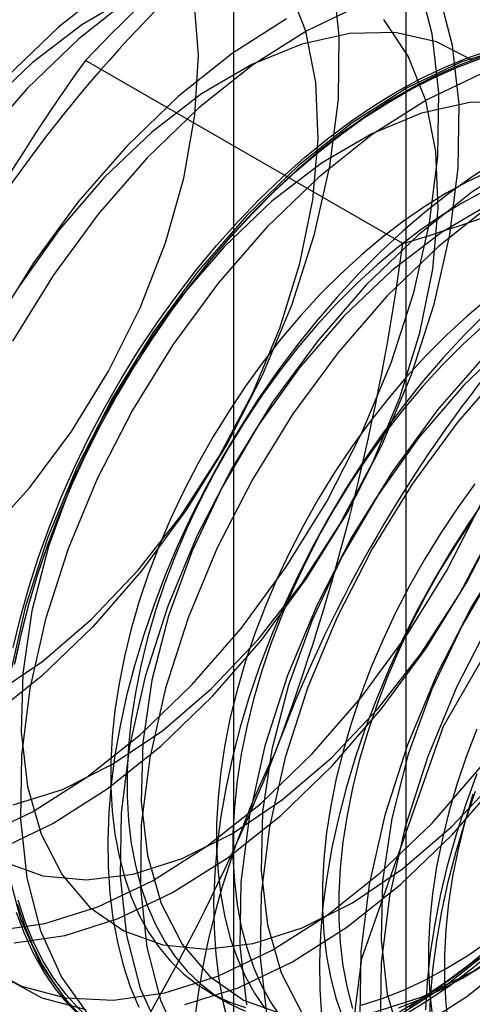
# Model space of a CAD drawing. Units: millimetres. Extents: x 63 to 4308, y 73 to 3064.
# Drawn here: x 3767 to 3768, y 2430 to 2433 of the extents above; entities that cross this region are included whole.
import ezdxf

# ---------------------------------------------------------------- set-up
doc = ezdxf.new("R2010")
doc.units = ezdxf.units.MM
doc.header["$LTSCALE"] = 2

msp = doc.modelspace()

# ---------------------------------------------------------------- linework, layer by layer
at = {"color": 7, "linetype": 'Continuous', "lineweight": 25}
for p, q in [((3767.8212, 2456.651), (3767.8212, 2422.3563)), ((3767.2501, 2455.855), (3767.2501, 2421.5603)), ((3767.8212, 2455.059), (3767.8212, 2420.7643)), ((3767.8115, 2432.3649), (3766.7586, 2432.9728)), ((3767.1684, 2429.882), (3767.2226, 2429.8508))]:
    msp.add_line(p, q, dxfattribs=at)
at = {"color": 7, "linetype": 'Continuous', "lineweight": 25, "flags": 128}
for points in [[(3766.4815, 2433.8429), (3766.6577, 2433.8985), (3766.8268, 2433.9227), (3766.9857, 2433.9152), (3767.1315, 2433.8759), (3767.2613, 2433.8057), (3767.3727, 2433.7059), (3767.4638, 2433.5783), (3767.5328, 2433.4253), (3767.5784, 2433.2498), (3767.5998, 2433.0549), (3767.5966, 2432.8445), (3767.5687, 2432.6223), (3767.5169, 2432.3925), (3767.4419, 2432.1594), (3767.3453, 2431.9273), (3767.2288, 2431.7006), (3767.0945, 2431.4834), (3766.9451, 2431.2799), (3766.7832, 2431.0938)], [(3766.421, 2431.387), (3766.5727, 2431.5549), (3766.712, 2431.7414), (3766.8355, 2431.9422), (3766.9406, 2432.1525), (3767.0246, 2432.3675), (3767.0856, 2432.582), (3767.1222, 2432.7912), (3767.1336, 2432.9899), (3767.1193, 2433.1737), (3767.0799, 2433.3381), (3767.0162, 2433.4794), (3766.9297, 2433.5943), (3766.8224, 2433.6799), (3766.6969, 2433.7344), (3766.5561, 2433.7564), (3766.4032, 2433.7455)], [(3766.451, 2430.8673), (3766.6172, 2430.9797), (3766.7793, 2431.1188), (3766.9336, 2431.2814), (3767.0762, 2431.4636), (3767.204, 2431.6613), (3767.314, 2431.8697), (3767.4034, 2432.084), (3767.4704, 2432.2991), (3767.5132, 2432.51), (3767.5309, 2432.7118), (3767.523, 2432.8998), (3767.4899, 2433.0694), (3767.4321, 2433.2169), (3767.3511, 2433.3386), (3767.2488, 2433.4317), (3767.1276, 2433.4942), (3766.9903, 2433.5244), (3766.8401, 2433.5217), (3766.6806, 2433.4861), (3766.5155, 2433.4186)], [(3766.4027, 2430.3943), (3766.5829, 2430.4803), (3766.7637, 2430.5952), (3766.9415, 2430.7367), (3767.113, 2430.9021), (3767.2752, 2431.0885), (3767.4249, 2431.2923), (3767.5593, 2431.5098), (3767.676, 2431.7369), (3767.7728, 2431.9693), (3767.8479, 2432.2028), (3767.8998, 2432.4329), (3767.9277, 2432.6555), (3767.9309, 2432.8663), (3767.9095, 2433.0614), (3767.8638, 2433.2372)], [(3766.8476, 2433.2249), (3766.6698, 2433.0835), (3766.4983, 2432.918)], [(3766.4699, 2430.3555), (3766.6502, 2430.4415), (3766.8309, 2430.5564), (3767.0087, 2430.6978), (3767.1803, 2430.8633), (3767.3424, 2431.0497), (3767.4921, 2431.2535), (3767.6266, 2431.471), (3767.7433, 2431.6981), (3767.8401, 2431.9305), (3767.9151, 2432.164), (3767.9671, 2432.3941), (3767.9949, 2432.6167), (3767.9982, 2432.8275), (3767.9768, 2433.0226), (3767.9311, 2433.1984)], [(3766.4172, 2429.9723), (3766.5472, 2429.902), (3766.6931, 2429.8627), (3766.8523, 2429.8551), (3767.0217, 2429.8794), (3767.1982, 2429.935), (3767.3784, 2430.0211), (3767.5592, 2430.136), (3767.737, 2430.2774), (3767.9085, 2430.4429), (3768.0707, 2430.6293), (3768.2204, 2430.8331), (3768.3548, 2431.0506), (3768.4715, 2431.2777), (3768.5683, 2431.5101), (3768.6434, 2431.7436), (3768.6953, 2431.9737), (3768.7232, 2432.1963), (3768.7264, 2432.4071), (3768.705, 2432.6022), (3768.6593, 2432.778), (3768.5902, 2432.9313), (3768.499, 2433.059), (3768.3873, 2433.159)], [(3766.9133, 2433.189), (3766.7464, 2433.091), (3766.5818, 2432.9648), (3766.4231, 2432.8135)], [(3766.4545, 2430.0847), (3766.6239, 2430.109), (3766.8004, 2430.1647), (3766.9807, 2430.2507), (3767.1614, 2430.3656), (3767.3392, 2430.507), (3767.5108, 2430.6725), (3767.6729, 2430.8589), (3767.8226, 2431.0627), (3767.9571, 2431.2802), (3768.0738, 2431.5073), (3768.1705, 2431.7397), (3768.2456, 2431.9732), (3768.2976, 2432.2033), (3768.3254, 2432.4259), (3768.3287, 2432.6367), (3768.3073, 2432.8318), (3768.2616, 2433.0076), (3768.1925, 2433.1609)], [(3766.9149, 2433.1861), (3766.7371, 2433.0446), (3766.5655, 2432.8792)], [(3767.6736, 2433.1574), (3767.4934, 2433.0713), (3767.3126, 2432.9565), (3767.1348, 2432.815), (3766.9633, 2432.6496)], [(3766.5195, 2430.5029), (3766.6823, 2430.5546), (3766.8487, 2430.6377), (3767.015, 2430.75), (3767.1771, 2430.8892), (3767.3313, 2431.0518), (3767.474, 2431.234), (3767.6018, 2431.4317), (3767.7117, 2431.6401), (3767.8012, 2431.8544), (3767.8681, 2432.0695), (3767.9109, 2432.2804), (3767.9286, 2432.4822), (3767.9208, 2432.6702), (3767.8876, 2432.8398), (3767.8298, 2432.9872), (3767.7489, 2433.109)], [(3766.5218, 2430.0459), (3766.6912, 2430.0701), (3766.8677, 2430.1258), (3767.0479, 2430.2119), (3767.2287, 2430.3267), (3767.4065, 2430.4682), (3767.578, 2430.6337), (3767.7402, 2430.8201), (3767.8899, 2431.0239), (3768.0243, 2431.2414), (3768.141, 2431.4684), (3768.2378, 2431.7009), (3768.3129, 2431.9343), (3768.3648, 2432.1645), (3768.3927, 2432.387), (3768.3959, 2432.5979), (3768.3745, 2432.793), (3768.3288, 2432.9688), (3768.2597, 2433.122)], [(3767.4261, 2433.1102), (3767.2454, 2432.9953), (3767.0676, 2432.8539), (3766.896, 2432.6884)], [(3767.0889, 2429.8405), (3767.2654, 2429.8962), (3767.4457, 2429.9823), (3767.6264, 2430.0971), (3767.8042, 2430.2386), (3767.9758, 2430.4041), (3768.1379, 2430.5905), (3768.2876, 2430.7943), (3768.4221, 2431.0118), (3768.5388, 2431.2388), (3768.6355, 2431.4713), (3768.7106, 2431.7047), (3768.7626, 2431.9349), (3768.7904, 2432.1574), (3768.7937, 2432.3682), (3768.7723, 2432.5634), (3768.7266, 2432.7392), (3768.6575, 2432.8924), (3768.5662, 2433.0202), (3768.4546, 2433.1202)], [(3768.0443, 2432.9725), (3767.9231, 2433.0349), (3767.7858, 2433.0651), (3767.6356, 2433.0624), (3767.4761, 2433.0269), (3767.311, 2432.9593), (3767.1442, 2432.8614), (3766.9795, 2432.7352), (3766.8209, 2432.5839)], [(3768.1806, 2433.0223), (3768.0041, 2432.9666), (3767.8238, 2432.8806), (3767.6431, 2432.7657), (3767.4653, 2432.6242), (3767.2937, 2432.4588)], [(3767.7939, 2432.8706), (3767.8717, 2432.9129), (3767.9492, 2432.9497), (3768.0262, 2432.981), (3768.1024, 2433.0067)], [(3768.0779, 2432.9868), (3768.0013, 2432.9583), (3767.924, 2432.9242), (3767.8463, 2432.8846), (3767.7684, 2432.8397), (3767.6907, 2432.7895), (3767.6134, 2432.7344), (3767.5368, 2432.6744), (3767.4611, 2432.6098), (3767.3865, 2432.5407), (3767.3135, 2432.4675), (3767.2421, 2432.3904), (3767.1727, 2432.3097), (3767.1055, 2432.2255), (3767.0407, 2432.1383), (3766.9785, 2432.0483), (3766.9192, 2431.9559), (3766.863, 2431.8612), (3766.81, 2431.7648), (3766.7604, 2431.6669), (3766.7145, 2431.5678), (3766.6723, 2431.4679), (3766.6341, 2431.3675), (3766.5999, 2431.267), (3766.5698, 2431.1668), (3766.544, 2431.0671), (3766.5226, 2430.9683)], [(3766.5252, 2430.9748), (3766.5464, 2431.0729), (3766.572, 2431.1718), (3766.6019, 2431.2714), (3766.6359, 2431.3711), (3766.6738, 2431.4708), (3766.7157, 2431.57), (3766.7613, 2431.6683), (3766.8105, 2431.7656), (3766.8631, 2431.8613), (3766.9189, 2431.9552), (3766.9778, 2432.047), (3767.0395, 2432.1364), (3767.1038, 2432.2229), (3767.1706, 2432.3065), (3767.2395, 2432.3866), (3767.3103, 2432.4632), (3767.3829, 2432.5359), (3767.4568, 2432.6044), (3767.532, 2432.6685), (3767.6081, 2432.7281), (3767.6848, 2432.7829), (3767.762, 2432.8326), (3767.8392, 2432.8772), (3767.9164, 2432.9165), (3767.9931, 2432.9504), (3768.0692, 2432.9787)], [(3768.0714, 2432.9278), (3767.8911, 2432.8417), (3767.7104, 2432.7269), (3767.5326, 2432.5854), (3767.361, 2432.4199)], [(3766.5655, 2432.8792), (3766.4034, 2432.6928)], [(3766.5193, 2431.0253), (3766.5429, 2431.1246), (3766.5708, 2431.2246), (3766.603, 2431.325), (3766.6392, 2431.4255), (3766.6795, 2431.5257), (3766.7235, 2431.6252), (3766.7713, 2431.7238), (3766.8226, 2431.821), (3766.8772, 2431.9166), (3766.935, 2432.0102), (3766.9958, 2432.1014), (3767.0593, 2432.1901), (3767.1253, 2432.2758), (3767.1937, 2432.3583), (3767.2641, 2432.4372), (3767.3363, 2432.5124), (3767.4102, 2432.5836), (3767.4853, 2432.6504), (3767.5615, 2432.7128), (3767.6385, 2432.7704), (3767.7161, 2432.823), (3767.7939, 2432.8706)], [(3768.1835, 2432.8355), (3768.0334, 2432.8328), (3767.8739, 2432.7973), (3767.7088, 2432.7297), (3767.5419, 2432.6317), (3767.3772, 2432.5056), (3767.2186, 2432.3543)], [(3767.5817, 2429.2577), (3767.6752, 2429.993), (3767.9464, 2430.7641), (3768.3687, 2431.4957), (3768.901, 2432.1161), (3769.4909, 2432.5645), (3770.0809, 2432.7972), (3770.6131, 2432.7913), (3771.0355, 2432.5474), (3771.3067, 2432.0894), (3771.4001, 2431.462), (3771.3067, 2430.7268), (3771.0355, 2429.9557), (3770.6131, 2429.2241), (3770.0809, 2428.6037), (3769.4909, 2428.1552), (3768.901, 2427.9225), (3768.3687, 2427.9285), (3767.9464, 2428.1724), (3767.6752, 2428.6304), (3767.5817, 2429.2577)], [(3766.896, 2432.6884), (3766.7339, 2432.502), (3766.5842, 2432.2982), (3766.4497, 2432.0807)], [(3766.9633, 2432.6496), (3766.8011, 2432.4632), (3766.6514, 2432.2593), (3766.517, 2432.0419)], [(3768.1197, 2432.6369), (3768.0419, 2432.5868), (3767.9646, 2432.5316), (3767.888, 2432.4716), (3767.8123, 2432.407), (3767.7378, 2432.338), (3767.6647, 2432.2648), (3767.5934, 2432.1877), (3767.524, 2432.1069), (3767.4567, 2432.0228), (3767.3919, 2431.9356), (3767.3298, 2431.8456), (3767.2705, 2431.7531), (3767.2142, 2431.6585), (3767.1612, 2431.562), (3767.1117, 2431.4641), (3767.0657, 2431.365), (3767.0236, 2431.2651), (3766.9853, 2431.1648), (3766.9511, 2431.0643), (3766.921, 2430.964), (3766.8953, 2430.8643), (3766.8738, 2430.7655), (3766.8568, 2430.668), (3766.8443, 2430.572), (3766.8363, 2430.478), (3766.8329, 2430.3862), (3766.834, 2430.297), (3766.8397, 2430.2106), (3766.85, 2430.1274), (3766.8648, 2430.0477), (3766.884, 2429.9717), (3766.9076, 2429.8997), (3766.9355, 2429.8319)], [(3768.2216, 2432.6509), (3768.0409, 2432.5361), (3767.8631, 2432.3946), (3767.6915, 2432.2292)], [(3768.0983, 2432.6038), (3768.0272, 2432.5707), (3767.9559, 2432.5321), (3767.8845, 2432.4883), (3767.8135, 2432.4393), (3767.743, 2432.3855), (3767.6734, 2432.327), (3767.6049, 2432.264), (3767.5379, 2432.1968), (3767.4727, 2432.1258), (3767.4094, 2432.0511), (3767.3483, 2431.9731), (3767.2898, 2431.8922), (3767.2339, 2431.8085), (3767.1811, 2431.7226), (3767.1314, 2431.6347), (3767.0852, 2431.5452), (3767.0425, 2431.4545), (3767.0035, 2431.3629), (3766.9685, 2431.2709), (3766.9375, 2431.1787), (3766.9107, 2431.0868), (3766.8882, 2430.9956), (3766.8701, 2430.9054), (3766.8565, 2430.8166), (3766.8473, 2430.7296), (3766.8428, 2430.6447), (3766.8428, 2430.5622), (3766.8473, 2430.4826), (3766.8565, 2430.4061), (3766.8701, 2430.3331), (3766.8882, 2430.2638), (3766.9107, 2430.1985), (3766.9375, 2430.1376), (3766.9685, 2430.0812), (3767.0035, 2430.0296), (3767.0425, 2429.983), (3767.0852, 2429.9416), (3767.1314, 2429.9055), (3767.1811, 2429.8749), (3767.2339, 2429.85), (3767.2898, 2429.8309)], [(3766.8209, 2432.5839), (3766.672, 2432.411), (3766.5364, 2432.2205)], [(3768.0814, 2432.5394), (3768.01, 2432.5008), (3767.9387, 2432.457), (3767.8676, 2432.4081), (3767.7971, 2432.3542), (3767.7275, 2432.2957), (3767.6591, 2432.2327), (3767.5921, 2432.1656), (3767.5268, 2432.0945), (3767.4635, 2432.0199), (3767.4025, 2431.9419), (3767.3439, 2431.8609), (3767.2881, 2431.7773), (3767.2353, 2431.6913), (3767.1856, 2431.6035), (3767.1393, 2431.514), (3767.0966, 2431.4232), (3767.0577, 2431.3317), (3767.0226, 2431.2396), (3766.9917, 2431.1475), (3766.9649, 2431.0556), (3766.9424, 2430.9644), (3766.9243, 2430.8742), (3766.9106, 2430.7854), (3766.9015, 2430.6983), (3766.8969, 2430.6134), (3766.8969, 2430.531), (3766.9015, 2430.4513), (3766.9106, 2430.3748), (3766.9243, 2430.3018), (3766.9424, 2430.2325), (3766.9649, 2430.1673), (3766.9917, 2430.1063), (3767.0226, 2430.0499), (3767.0577, 2429.9983), (3767.0966, 2429.9517), (3767.1393, 2429.9103), (3767.1856, 2429.8742), (3767.2353, 2429.8437), (3767.2881, 2429.8188)], [(3768.1065, 2432.5001), (3767.9397, 2432.4021), (3767.775, 2432.276), (3767.6164, 2432.1247)], [(3768.1081, 2432.4973), (3767.9303, 2432.3558), (3767.7588, 2432.1903)], [(3767.2937, 2432.4588), (3767.1316, 2432.2724), (3766.9819, 2432.0686), (3766.8475, 2431.8511), (3766.7308, 2431.624), (3766.634, 2431.3916), (3766.5589, 2431.1581), (3766.507, 2430.928)], [(3767.361, 2432.4199), (3767.1989, 2432.2336), (3767.0492, 2432.0297), (3766.9147, 2431.8123), (3766.798, 2431.5852), (3766.7012, 2431.3528), (3766.6262, 2431.1193), (3766.5742, 2430.8891), (3766.5464, 2430.6666), (3766.5431, 2430.4558), (3766.5645, 2430.2607), (3766.6102, 2430.0848), (3766.6793, 2429.9316), (3766.7705, 2429.8038)], [(3768.606, 2429.8316), (3768.7681, 2429.9707), (3768.9223, 2430.1333), (3769.065, 2430.3156), (3769.1928, 2430.5132), (3769.3027, 2430.7216), (3769.3922, 2430.9359), (3769.4591, 2431.151), (3769.5019, 2431.362), (3769.5196, 2431.5638), (3769.5118, 2431.7517), (3769.4786, 2431.9214), (3769.4208, 2432.0688), (3769.3399, 2432.1905), (3769.2376, 2432.2837), (3769.1163, 2432.3461), (3768.979, 2432.3763), (3768.8289, 2432.3736), (3768.6694, 2432.3381), (3768.5043, 2432.2705), (3768.3374, 2432.1725), (3768.1727, 2432.0464), (3768.0141, 2431.8951)], [(3767.2186, 2432.3543), (3767.0697, 2432.1814), (3766.9341, 2431.9909), (3766.8149, 2431.7872), (3766.7149, 2431.5753), (3766.6365, 2431.3599), (3766.5814, 2431.1463), (3766.5511, 2430.9393), (3766.5461, 2430.7439), (3766.5667, 2430.5645), (3766.6123, 2430.4055), (3766.6819, 2430.2706), (3766.7738, 2430.1628), (3766.8859, 2430.0848), (3767.0155, 2430.0383), (3767.1597, 2430.0245), (3767.315, 2430.0437), (3767.4778, 2430.0954), (3767.6442, 2430.1784), (3767.8105, 2430.2908), (3767.9726, 2430.4299), (3768.1268, 2430.5925)], [(3767.6915, 2432.2292), (3767.5294, 2432.0428), (3767.3797, 2431.8389), (3767.2452, 2431.6215), (3767.1285, 2431.3944), (3767.0317, 2431.162), (3766.9567, 2430.9285), (3766.9047, 2430.6983), (3766.8769, 2430.4758), (3766.8736, 2430.265), (3766.895, 2430.0699), (3766.9407, 2429.894), (3767.0098, 2429.7408)], [(3767.7588, 2432.1903), (3767.5966, 2432.0039), (3767.4469, 2431.8001), (3767.3125, 2431.5826), (3767.1958, 2431.3556), (3767.099, 2431.1231), (3767.0239, 2430.8897), (3766.972, 2430.6595), (3766.9441, 2430.437), (3766.9409, 2430.2262), (3766.9623, 2430.031), (3767.008, 2429.8552), (3767.0771, 2429.702)], [(3768.0942, 2432.1827), (3768.0246, 2432.1242), (3767.9562, 2432.0612), (3767.8892, 2431.9941), (3767.8239, 2431.923), (3767.7606, 2431.8484), (3767.6996, 2431.7704), (3767.641, 2431.6894), (3767.5852, 2431.6058), (3767.5323, 2431.5199), (3767.4827, 2431.432), (3767.4364, 2431.3425), (3767.3937, 2431.2518), (3767.3547, 2431.1602), (3767.3197, 2431.0681), (3767.2887, 2430.976), (3767.2619, 2430.8841), (3767.2394, 2430.7929), (3767.2213, 2430.7027), (3767.2077, 2430.6139), (3767.1986, 2430.5268), (3767.194, 2430.4419), (3767.194, 2430.3595), (3767.1986, 2430.2798), (3767.2077, 2430.2034), (3767.2213, 2430.1303), (3767.2394, 2430.061), (3767.2619, 2429.9958), (3767.2887, 2429.9348), (3767.3197, 2429.8784), (3767.3547, 2429.8268)], [(3767.6164, 2432.1247), (3767.4675, 2431.9518), (3767.3319, 2431.7613), (3767.2126, 2431.5576), (3767.1126, 2431.3457), (3767.0342, 2431.1303), (3766.9792, 2430.9167), (3766.9488, 2430.7097), (3766.9439, 2430.5142), (3766.9645, 2430.3349), (3767.0101, 2430.1759), (3767.0796, 2430.0409), (3767.1715, 2429.9332), (3767.2836, 2429.8552), (3767.4133, 2429.8087)], [(3768.089, 2432.1352), (3768.016, 2432.062), (3767.9446, 2431.9849), (3767.8752, 2431.9041), (3767.808, 2431.82), (3767.7432, 2431.7328), (3767.681, 2431.6428), (3767.6217, 2431.5503), (3767.5655, 2431.4557), (3767.5125, 2431.3593), (3767.4629, 2431.2613), (3767.417, 2431.1623), (3767.3748, 2431.0624), (3767.3365, 2430.962), (3767.3023, 2430.8615), (3767.2723, 2430.7612), (3767.2465, 2430.6615), (3767.2251, 2430.5627), (3767.2081, 2430.4652), (3767.1955, 2430.3693), (3767.1876, 2430.2752), (3767.1841, 2430.1834), (3767.1853, 2430.0942), (3767.191, 2430.0079), (3767.2012, 2429.9247), (3767.216, 2429.8449), (3767.2352, 2429.7689)], [(3768.0788, 2432.0929), (3768.0103, 2432.03), (3767.9433, 2431.9628), (3767.8781, 2431.8918), (3767.8148, 2431.8171), (3767.7537, 2431.7391), (3767.6952, 2431.6581), (3767.6393, 2431.5745), (3767.5865, 2431.4886), (3767.5368, 2431.4007), (3767.4906, 2431.3112), (3767.4479, 2431.2205), (3767.4089, 2431.1289), (3767.3739, 2431.0369), (3767.3429, 2430.9447), (3767.3161, 2430.8528), (3767.2936, 2430.7616), (3767.2755, 2430.6714), (3767.2619, 2430.5826), (3767.2527, 2430.4956), (3767.2482, 2430.4106), (3767.2482, 2430.3282), (3767.2527, 2430.2486), (3767.2619, 2430.1721), (3767.2755, 2430.099), (3767.2936, 2430.0298), (3767.3161, 2429.9645), (3767.3429, 2429.9035), (3767.3739, 2429.8472), (3767.4089, 2429.7955)], [(3768.0892, 2431.9995), (3767.9271, 2431.8132), (3767.7774, 2431.6093), (3767.643, 2431.3919), (3767.5263, 2431.1648), (3767.4295, 2430.9324), (3767.3544, 2430.6989), (3767.3025, 2430.4687), (3767.2746, 2430.2462), (3767.2714, 2430.0354), (3767.2928, 2429.8402)], [(3768.1565, 2431.9607), (3767.9944, 2431.7743), (3767.8447, 2431.5705), (3767.7102, 2431.353), (3767.5935, 2431.126), (3767.4967, 2430.8935), (3767.4217, 2430.6601), (3767.3697, 2430.4299), (3767.3419, 2430.2074), (3767.3386, 2429.9966), (3767.36, 2429.8014)], [(3768.0141, 2431.8951), (3767.8652, 2431.7222), (3767.7296, 2431.5316), (3767.6104, 2431.328), (3767.5104, 2431.116), (3767.432, 2430.9007), (3767.3769, 2430.6871), (3767.3466, 2430.4801), (3767.3416, 2430.2846), (3767.3622, 2430.1053), (3767.4078, 2429.9463), (3767.4774, 2429.8113)], [(3768.487, 2431.7699), (3768.3249, 2431.5835), (3768.1752, 2431.3797), (3768.0407, 2431.1622), (3767.924, 2430.9352), (3767.8272, 2430.7027), (3767.7522, 2430.4693), (3767.7002, 2430.2391), (3767.6724, 2430.0166), (3767.6691, 2429.8058)], [(3768.5542, 2431.7311), (3768.3921, 2431.5447), (3768.2424, 2431.3409), (3768.108, 2431.1234), (3767.9913, 2430.8963), (3767.8945, 2430.6639), (3767.8194, 2430.4304), (3767.7675, 2430.2003), (3767.7396, 2429.9777), (3767.7364, 2429.7669)], [(3768.4119, 2431.6655), (3768.263, 2431.4925), (3768.1273, 2431.302), (3768.0081, 2431.0984), (3767.9081, 2430.8864), (3767.8297, 2430.6711), (3767.7747, 2430.4574), (3767.7443, 2430.2505), (3767.7394, 2430.055), (3767.76, 2429.8757), (3767.8056, 2429.7167)], [(3768.0508, 2431.5676), (3767.9922, 2431.4866), (3767.9364, 2431.403), (3767.8836, 2431.3171), (3767.8339, 2431.2292), (3767.7876, 2431.1397), (3767.7449, 2431.049), (3767.706, 2430.9574), (3767.6709, 2430.8654), (3767.64, 2430.7732), (3767.6132, 2430.6813), (3767.5907, 2430.5901), (3767.5726, 2430.4999), (3767.5589, 2430.4111), (3767.5498, 2430.3241), (3767.5452, 2430.2391), (3767.5452, 2430.1567), (3767.5498, 2430.0771), (3767.5589, 2430.0006), (3767.5726, 2429.9275), (3767.5907, 2429.8583), (3767.6132, 2429.793)], [(3768.0944, 2431.53), (3768.0322, 2431.44), (3767.9729, 2431.3476), (3767.9167, 2431.253), (3767.8637, 2431.1565), (3767.8142, 2431.0586), (3767.7682, 2430.9595), (3767.726, 2430.8596), (3767.6878, 2430.7592), (3767.6536, 2430.6587), (3767.6235, 2430.5585), (3767.5977, 2430.4588), (3767.5763, 2430.36), (3767.5593, 2430.2624), (3767.5468, 2430.1665), (3767.5388, 2430.0725), (3767.5354, 2429.9807), (3767.5365, 2429.8915), (3767.5422, 2429.8051)], [(3768.0464, 2431.4554), (3767.9906, 2431.3718), (3767.9377, 2431.2858), (3767.8881, 2431.1979), (3767.8418, 2431.1084), (3767.7991, 2431.0177), (3767.7601, 2430.9261), (3767.7251, 2430.8341), (3767.6941, 2430.7419), (3767.6673, 2430.65), (3767.6449, 2430.5588), (3767.6267, 2430.4686), (3767.6131, 2430.3798), (3767.604, 2430.2928), (3767.5994, 2430.2079), (3767.5994, 2430.1254), (3767.604, 2430.0458), (3767.6131, 2429.9693), (3767.6267, 2429.8963), (3767.6449, 2429.827)], [(3766.4881, 2430.3144), (3766.6178, 2430.268), (3766.7619, 2430.2542), (3766.9172, 2430.2733), (3767.08, 2430.325), (3767.2465, 2430.408), (3767.4127, 2430.5204), (3767.5748, 2430.6596), (3767.7291, 2430.8221), (3767.8717, 2431.0044), (3767.9995, 2431.2021), (3768.1095, 2431.4105)], [(3766.7832, 2431.0938), (3766.6119, 2430.9286), (3766.4344, 2430.7874)], [(3768.0572, 2430.7546), (3768.0222, 2430.6626), (3767.9912, 2430.5704), (3767.9644, 2430.4786), (3767.9419, 2430.3873), (3767.9238, 2430.2971), (3767.9102, 2430.2083), (3767.901, 2430.1213), (3767.8965, 2430.0364), (3767.8965, 2429.9539), (3767.901, 2429.8743), (3767.9102, 2429.7978)], [(3767.8877, 2429.8235), (3767.8935, 2429.9164), (3767.9037, 2430.0115), (3767.9185, 2430.1083), (3767.9377, 2430.2065), (3767.9613, 2430.3057), (3767.9893, 2430.4058), (3768.0214, 2430.5062), (3768.0577, 2430.6067)], [(3767.9001, 2429.7701), (3767.9035, 2429.8619), (3767.9115, 2429.9559), (3767.924, 2430.0519), (3767.941, 2430.1494), (3767.9624, 2430.2482), (3767.9882, 2430.3479), (3768.0183, 2430.4482), (3768.0525, 2430.5487)], [(3767.9643, 2429.7666), (3767.9552, 2429.843), (3767.9506, 2429.9227), (3767.9506, 2430.0051), (3767.9552, 2430.09), (3767.9643, 2430.1771), (3767.978, 2430.2659), (3767.9961, 2430.3561), (3768.0186, 2430.4473), (3768.0454, 2430.5392)], [(3766.4973, 2430.2995), (3766.543, 2430.1237), (3766.6121, 2429.9704), (3766.7033, 2429.8426), (3766.8149, 2429.7426)], [(3767.8006, 2429.8158), (3767.7234, 2429.7738), (3767.6464, 2429.7372), (3767.5699, 2429.7061), (3767.4943, 2429.6807), (3767.4197, 2429.6609), (3767.3464, 2429.6469), (3767.2747, 2429.6388), (3767.2048, 2429.6365), (3767.1369, 2429.64), (3767.0714, 2429.6494), (3767.0083, 2429.6646), (3766.948, 2429.6856), (3766.8906, 2429.7122), (3766.8364, 2429.7445), (3766.7855, 2429.7822), (3766.738, 2429.8253), (3766.6943, 2429.8736), (3766.6543, 2429.9269), (3766.6184, 2429.9851), (3766.5864, 2430.048), (3766.5587, 2430.1153), (3766.5353, 2430.1868)], [(3766.5328, 2430.1745), (3766.5564, 2430.1025), (3766.5843, 2430.0347), (3766.6165, 2429.9714), (3766.6527, 2429.9128), (3766.6929, 2429.859), (3766.737, 2429.8104), (3766.7848, 2429.767), (3766.8361, 2429.729), (3766.8907, 2429.6965), (3766.9485, 2429.6696), (3767.0093, 2429.6485), (3767.0728, 2429.6332), (3767.1388, 2429.6237), (3767.2072, 2429.6202), (3767.2776, 2429.6225), (3767.3498, 2429.6307), (3767.4236, 2429.6448), (3767.4988, 2429.6647), (3767.575, 2429.6903), (3767.652, 2429.7216), (3767.7295, 2429.7585), (3767.8073, 2429.8008)], [(3766.747, 2429.7958), (3766.701, 2429.8418), (3766.6589, 2429.893), (3766.6206, 2429.9492), (3766.5864, 2430.0102), (3766.5563, 2430.0758), (3766.5305, 2430.1457)], [(3767.7127, 2429.8141), (3767.8755, 2429.8658), (3768.042, 2429.9488), (3768.2082, 2430.0612)], [(3767.7762, 2429.7915), (3767.9569, 2429.9063), (3768.1347, 2430.0478)], [(3768.1069, 2430.0344), (3768.0313, 2429.9725), (3767.9548, 2429.9153), (3767.8778, 2429.863), (3767.8006, 2429.8158)], [(3767.9559, 2429.96), (3768.0272, 2430.0038), (3768.0983, 2430.0528)], [(3767.8073, 2429.8008), (3767.8851, 2429.8483), (3767.9627, 2429.901), (3768.0397, 2429.9586), (3768.1159, 2430.021)], [(3768.0644, 2429.997), (3767.9878, 2429.937), (3767.9105, 2429.8818), (3767.8328, 2429.8317)], [(3767.8434, 2429.7527), (3768.0242, 2429.8675), (3768.202, 2430.009)], [(3767.6734, 2429.839), (3767.743, 2429.8608), (3767.8135, 2429.8883), (3767.8845, 2429.9214), (3767.9559, 2429.96)], [(3768.01, 2429.9287), (3768.0814, 2429.9726)], [(3766.4844, 2429.9334), (3766.6145, 2429.8631), (3766.7604, 2429.8238)], [(3767.7971, 2429.8295), (3767.8676, 2429.8571), (3767.9387, 2429.8902), (3768.01, 2429.9287)]]:
    msp.add_lwpolyline(points, dxfattribs=at)
at = {"color": 7, "linetype": 'Continuous', "lineweight": 25}
for centre, radius, start, end in [((3770.2722, 2429.9159), 4.5983, 122.613, 159.7978), ((3770.0901, 2429.8127), 4.5919, 120.0048, 136.5131), ((3772.336, 2428.975), 6.8622, 144.36757, 158.37565), ((3771.7041, 2429.0893), 4.5983, 122.613, 159.7978), ((3765.6894, 2439.3585), 7.3085, 286.87984, 298.93839), ((3760.1714, 2433.3826), 7.7076, 339.45189, 352.41316), ((3765.3155, 2432.7633), 4.5983, 302.613, 339.7978), ((3760.9913, 2433.2159), 6.8826, 324.38845, 338.35477), ((3769.8384, 2429.4524), 2.7389, 153.4364, 206.5636)]:
    msp.add_arc(centre, radius, start, end, dxfattribs=at)

doc.saveas('drawing.dxf')
